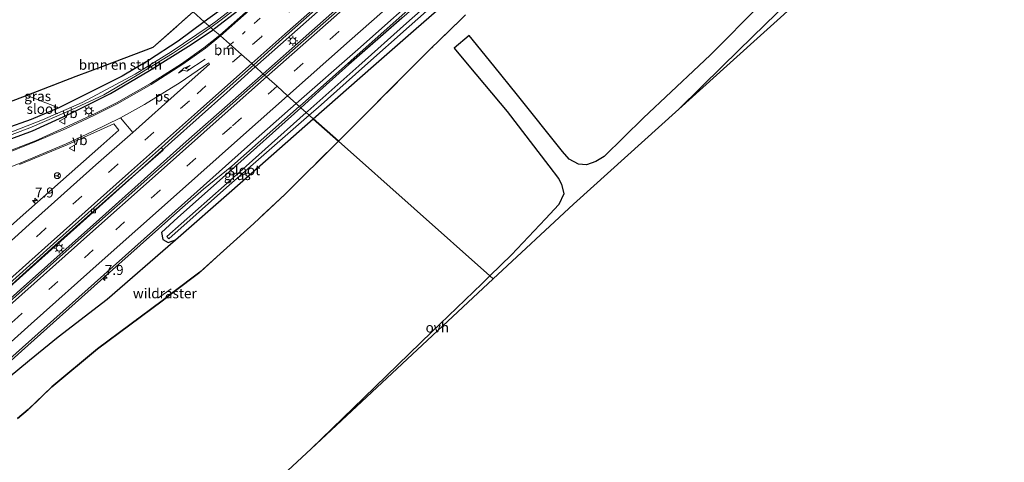
# Model space of a CAD drawing. Units: metres. Extents: x 111830 to 120008, y 399999 to 406251.
# Drawn here: x 117302 to 117550, y 401700 to 401812 of the extents above; entities that cross this region are included whole.
import ezdxf
from ezdxf.enums import TextEntityAlignment as Align

# ---------------------------------------------------------------- set-up
doc = ezdxf.new("R2010")
doc.units = ezdxf.units.M
for name, pattern in [('IE-TERREINAFSCHEIDING', [10, 8, -2]), ('VW-1-3_STREEP', [4, 1, -3]), ('VW-3-9_STREEP', [12, 3, -9])]:
    doc.linetypes.add(name, pattern=pattern)
doc.layers.get('0').update_dxf_attribs({"lineweight": 25})
for name, color, linetype, lineweight in [('B-ME-AM-KILOMETR-S-B1', 7, 'Continuous', 18), ('B-ME-BV-GELEIDECONSTRUCTIE-GELEIDERAIL-L-B1', 213, 'BV-GELEIDERAIL', 18), ('B-ME-GR-BOMENSTRUIKEN-GV-B6', 93, 'Continuous', 18), ('B-ME-IE-GRASLAND-GV-B6', 93, 'Continuous', 18), ('B-ME-IE-HULPGEOMETRIE-L-B1', 53, 'Continuous', 18), ('B-ME-IE-MEUBILAIR_WEGMEUBILAIR-LICHTMAST-S-B1', 8, 'Continuous', 18), ('B-ME-IE-TERREINAFSCHEIDING-RASTERHEKWERK-L-B1', 8, 'IE-TERREINAFSCHEIDING', 18), ('B-ME-OG-WATER-GV-B6', 153, 'Continuous', 18), ('B-ME-VH-VERH_SOORT-BETON-OVERIG-GV-B6', 8, 'IE-TERREINAFSCHEIDING-NATUURLIJK-HOUTWAL', 18), ('B-ME-VH-VERH_SOORT-BITUMEN-GV-B6', 8, 'IE-TERREINAFSCHEIDING-NATUURLIJK-HOUTWAL', 18), ('B-ME-VH-VERH_SOORT-ONVERHARD-GV-B6', 8, 'Continuous', 18), ('B-ME-VV-KOLK-S-B1', 8, 'Continuous', 18), ('B-ME-VW-MARKERING-13STREEP-045-L-B1', 255, 'VW-1-3_STREEP', 18), ('B-ME-VW-MARKERING-39STREEP-015-L-B1', 255, 'VW-3-9_STREEP', 18), ('B-ME-VW-MARKERING-PIJLRE750-S-B1', 7, 'Continuous', 18), ('B-ME-VW-MARKERING-STREEP-015-L-B1', 7, 'Continuous', 18), ('B-ME-VW-MARKERING-VLAKMARK-GV-B6', 7, 'Continuous', 18), ('B-ME-VW-MEUBILAIR_WEGMEUBILAIR-RONA-S-B1', 8, 'Continuous', 18), ('B-ME-VW-MEUBILAIR_WEGMEUBILAIR-VERKEERSBORD-S-B1', 8, 'Continuous', 18)]:
    doc.layers.add(name, color=color, linetype=linetype, lineweight=lineweight)
for name, color, linetype in [('B-ME-GR-BOS-GV-B6', 10, 'Continuous'), ('B-ME-GW-INSTEEKWATERGANG-L-B1', 10, 'Continuous'), ('B-ME-KG-KADASTRAAL-OPNAMEDTMGRENS-L-B1', 10, 'Continuous')]:
    doc.layers.add(name, color=color, linetype=linetype)
doc.styles.add('NLCS-ISO', font='NLCS-ISO.TTF')
doc.linetypes.add('BV-GELEIDERAIL', pattern='A,10,-3,[108,NLCS.SHX,S=1,R=0,X=0,Y=0],-3', length=16)
doc.linetypes.add('IE-TERREINAFSCHEIDING-NATUURLIJK-HOUTWAL', pattern='A,7,-1.5,[67,NLCS.SHX,S=0.75,R=45,X=0,Y=0],-1.5,7,-1.5,[70,NLCS.SHX,S=0.75,R=0,X=0,Y=0],-1.5', length=20)

# ---------------------------------------------------------------- blocks, each defined once
blk = doc.blocks.new('hecto')
for p, q in [((0, 0.625), (-0.625, 0)), ((0, -0.625), (0, 0.625)), ((-0.625, 0), (0.625, 0)), ((0.625, 0), (0, -0.625))]:
    blk.add_line(p, q)
blk = doc.blocks.new('pijlr')
for p, q in [((0, 0, 0.1), (5.45, 0, 0.1)), ((5.45, -0.75, 0.1), (4.7, 0, 0.1)), ((6.2, -0.75, 0.1), (5.45, 0, 0.1)), ((4, -0.75, 0.1), (5.45, -0.75, 0.1)), ((5.7, -1.05, 0.1), (4, -0.75, 0.1)), ((7.5, -0.75, 0.1), (5.7, -1.05, 0.1)), ((7.5, -0.75, 0.1), (6.2, -0.75, 0.1))]:
    blk.add_line(p, q)
blk = doc.blocks.new('lantaarnpaal')
for p, q in [((-0.75, 0), (-1.25, 0)), ((-0.88, 0.88), (-0.53, 0.53)), ((0, 0.75), (0, 1.25)), ((0.53, 0.53), (0.88, 0.88)), ((0.75, 0), (1.25, 0)), ((-0.53, -0.53), (-0.88, -0.88)), ((0, -0.75), (0, -1.25)), ((0.53, -0.53), (0.88, -0.88))]:
    blk.add_line(p, q)
blk.add_circle((0, 0), 0.75)
blk = doc.blocks.new('kolk')
blk.add_lwpolyline([(-0.5, -0.5), (0.5, -0.5), (0.5, 0.5), (-0.5, 0.5)], close=True)
blk = doc.blocks.new('verkeersbord')
for p, q in [((0, 0.75), (-0.75, -0.625)), ((0.75, -0.625), (0, 0.75)), ((-0.75, -0.625), (0.75, -0.625))]:
    blk.add_line(p, q)
blk = doc.blocks.new('wegwijzer')
for q in [(-0.53, -0.53), (0, 0.75), (0.53, -0.53)]:
    blk.add_line((0, 0), q)
blk.add_circle((0, 0), 0.75)

msp = doc.modelspace()

# ---------------------------------------------------------------- linework, layer by layer
at = {"layer": 'B-ME-BV-GELEIDECONSTRUCTIE-GELEIDERAIL-L-B1'}
msp.add_line((117355.156, 401774.728, 6.899), (117372.1689, 401789.7687, 6.899), dxfattribs=at)
for points in [[(117641.815, 402048.465, 7.589), (117625.223, 402033.743, 7.496), (117605.269, 402016.089, 7.451), (117585.341, 401998.395, 7.388), (117566.401, 401981.613, 7.346), (117546.398, 401963.913, 7.331), (117525.451, 401945.365, 7.307), (117503.53, 401925.983, 7.214), (117483.557, 401908.283, 7.181), (117462.618, 401889.665, 7.148), (117439.622, 401869.452, 7.115), (117413.679, 401846.465, 7.07), (117381.786, 401818.166, 7.013), (117363.796, 401802.194, 6.971), (117361.033, 401799.762, 6.971)], [(117363.038, 401798.002, 6.947), (117392.63, 401824.2, 6.932), (117411.594, 401841.026, 7.019), (117433.567, 401860.432, 7.04), (117454.5, 401879.05, 7.046), (117476.469, 401898.525, 7.028), (117499.464, 401918.855, 7.241), (117524.42, 401940.994, 7.241), (117550.364, 401964.002, 7.277), (117570.327, 401981.707, 7.319), (117595.22, 402003.81, 7.382), (117613.228, 402019.735, 7.406), (117631.189, 402035.658, 7.454), (117643.891, 402046.958, 7.496)], [(117372.1689, 401789.7687, 6.899), (117372.1748, 401789.774, 6.899), (117398.111, 401812.733, 6.901), (117436.984, 401847.203, 6.956), (117472.84, 401879.027, 7.01), (117495.27, 401898.842, 7.029)], [(117090.454, 401540.286, 7.778), (117102.21, 401552.824, 7.798), (117120.513, 401572.101, 7.438), (117138.038, 401590.388, 7.312), (117153.873, 401606.558, 7.258), (117167.036, 401619.779, 7.168), (117181.211, 401633.902, 7.093), (117195.01, 401647.373, 7.024), (117211.206, 401663.12, 6.973), (117227.631, 401678.715, 6.946), (117244.241, 401694.124, 6.898), (117258.865, 401707.728, 6.883), (117277.568, 401724.762, 6.859), (117294.315, 401739.953, 6.859), (117320.134, 401763.043, 6.916), (117339.945, 401780.828, 6.985), (117353.865, 401793.288, 7.018), (117361.0541, 401799.781, 6.971)], [(117363.038, 401798.002, 6.947), (117343.694, 401780.876, 6.931), (117321.804, 401761.328, 7.099), (117301.945, 401743.627, 7.042), (117268.301, 401713.267, 7.012), (117247.748, 401694.26, 6.988), (117225.291, 401673.2, 6.976), (117205.117, 401653.891, 7.174), (117180.473, 401629.551, 7.174), (117154.972, 401604.074, 7.243), (117133.544, 401582.065, 7.567), (117111.384, 401558.915, 7.696), (117092.673, 401538.911, 7.958)], [(117102.121, 401532.322, 7.652), (117111.299, 401542.051, 7.537), (117136.998, 401569.004, 7.165), (117158.402, 401591.007, 6.976), (117175.256, 401608.07, 6.904), (117190.412, 401623.228, 6.874), (117206.598, 401639.004, 6.835), (117220.963, 401653.004, 6.829), (117242.169, 401673.247, 6.787), (117260.698, 401690.417, 6.787), (117279.376, 401707.497, 6.727), (117302.155, 401728.078, 6.691), (117322.093, 401745.861, 6.655), (117342.078, 401763.646, 6.439), (117348.035, 401768.912, 6.331), (117355.156, 401774.728, 6.899)]]:
    msp.add_polyline3d(points, dxfattribs=at)
at = {"layer": 'B-ME-GR-BOMENSTRUIKEN-GV-B6'}
for points in [[(117514.202, 401956.99, 6.235), (117488.348, 401933.836, 6.165), (117442.973, 401893.075, 5.941), (117417.048, 401870.532, 5.854), (117398.915, 401854.61, 5.815), (117377.099, 401834.9, 5.839), (117370.14, 401828.763, 5.851), (117363.017, 401822.727, 5.845), (117358.355, 401818.885, 5.887), (117353.897, 401815.244, 5.845), (117348.206, 401811.085, 5.887), (117345.412, 401813.581, 6.108), (117355.469, 401822.494, 6.015), (117374.551, 401840.07, 6.186), (117388.082, 401852.508, 6.138), (117401.757, 401865.02, 6.043), (117415.322, 401877.365, 6.079), (117431.882, 401892.662, 5.976), (117448.712, 401907.998, 6.092), (117464.946, 401922.685, 5.956), (117471.238, 401928.403, 5.966), (117484.258, 401940.232, 5.987), (117500.742, 401955.06, 5.986), (117514.142, 401967.283, 6.13)], [(117311.602, 401789.414, 5.893), (117303.537, 401792.544, 6.136), (117315.896, 401797.267, 6.21), (117323.121, 401800, 6.207), (117335.277, 401804.598, 6.202), (117345.412, 401813.581, 6.108), (117348.206, 401811.085, 5.887), (117341.62, 401806.201, 5.863), (117334.186, 401801.308, 5.842), (117327.573, 401797.385, 5.95), (117311.602, 401789.414, 5.893)]]:
    msp.add_polyline3d(points, dxfattribs=at)
at = {"layer": 'B-ME-GR-BOS-GV-B6'}
for points in [[(117545.995, 401859.704, 6.096), (117479.866, 401800, 6.433), (117467.776, 401789.085, 6.495), (117478.894, 401800, 6.732), (117486.337, 401807.307, 6.89), (117501.553, 401822.174, 6.617), (117519.087, 401838.974, 6.324), (117526.351, 401846.086, 6.064), (117538.383, 401858.204, 6.125), (117542.95, 401862.763, 5.998), (117543.784, 401862.672, 6.035), (117545.995, 401859.704, 6.096)], [(117412.962, 401811.778, 6.117), (117405.083, 401804.097, 5.929), (117399.779, 401798.78, 5.982), (117383.943, 401782.904, 5.8), (117382.027, 401780.996, 5.79), (117375.687, 401786.638, 6.047), (117390.873, 401800, 6.138), (117400.906, 401808.828, 6.198), (117411.236, 401817.93, 6.198)], [(117345.412, 401813.581, 6.108), (117335.277, 401804.598, 6.202), (117323.121, 401800, 6.207), (117315.896, 401797.267, 6.21), (117303.537, 401792.544, 6.136), (117283.883, 401785.033, 6.019)], [(117488.435, 401815.509, 6.935), (117475.8, 401802.773, 6.715), (117472.851, 401800, 6.627), (117458.898, 401786.881, 6.21), (117448.993, 401777.155, 5.982), (117446.906, 401775.844, 5.97), (117444.538, 401775.049, 6.011), (117442.482, 401775.171, 5.954), (117440.184, 401776.424, 5.856), (117438.454, 401778.364, 5.905), (117427.167, 401792.627, 6.112), (117421.188, 401800, 6.154), (117414.97, 401807.668, 6.198), (117411.175, 401804.443, 6.19), (117414.894, 401800, 6.164), (117424.545, 401788.471, 6.096), (117435.013, 401774.787, 6.076), (117437.445, 401771.607, 6.137), (117438.208, 401770.159, 6.059), (117438.819, 401767.706, 6.088), (117437.535, 401764.989, 6.108), (117434.2, 401761.401, 6.007), (117425.658, 401752.367, 6.023), (117420.172, 401747.049, 6.049), (117382.027, 401780.996, 5.79), (117383.943, 401782.904, 5.8), (117399.779, 401798.78, 5.982), (117405.083, 401804.097, 5.929), (117412.962, 401811.778, 6.117)], [(117291.375, 401715.25, 5.982), (117304.205, 401725.816, 6.096), (117311.413, 401731.681, 6.047), (117323.72, 401741.195, 5.856), (117340.929, 401756.141, 5.856), (117355.16, 401768.575, 5.925), (117375.687, 401786.638, 6.047), (117382.027, 401780.996, 5.79)], [(117382.027, 401780.996, 5.79), (117368.6, 401767.624, 5.72), (117360.681, 401760.225, 5.732), (117347.124, 401747.941, 5.606), (117340.265, 401742.818, 5.605), (117337.592, 401740.758, 5.608), (117321.28, 401728.645, 5.688), (117309.849, 401719.077, 5.754), (117303.875, 401713.313, 5.786), (117301.154, 401711.107, 5.807)], [(117301.154, 401711.107, 5.807), (117303.875, 401713.313, 5.786), (117309.849, 401719.077, 5.754), (117321.28, 401728.645, 5.688), (117337.592, 401740.758, 5.608), (117340.265, 401742.818, 5.605), (117347.124, 401747.941, 5.606), (117360.681, 401760.225, 5.732), (117368.6, 401767.624, 5.72), (117382.027, 401780.996, 5.79), (117420.172, 401747.049, 6.049)], [(117420.172, 401747.049, 6.049), (117418.117, 401745.058, 6.059), (117405.519, 401732.879, 6.088), (117388.396, 401716.286, 5.876), (117375.129, 401703.449, 5.88), (117359.965, 401689.301, 5.986), (117246.127, 401582.687, 5.668)]]:
    msp.add_polyline3d(points, dxfattribs=at)
at = {"layer": 'B-ME-GW-INSTEEKWATERGANG-L-B1'}
for points in [[(117350.432, 401809.113, 6.005), (117350.793, 401809.366, 6.007), (117356.931, 401814.125, 6.039), (117365.404, 401821.429, 6.092), (117378.53, 401833.098, 5.982), (117397.342, 401849.419, 5.951), (117424.062, 401873.043, 5.957), (117446.787, 401893.351, 6.05), (117470.265, 401913.914, 6.02), (117491.655, 401932.637, 6.198), (117510.193, 401949.311, 6.026), (117520.655, 401958.514, 6.203)], [(117514.202, 401956.99, 6.235), (117488.348, 401933.836, 6.165), (117442.973, 401893.075, 5.941), (117417.048, 401870.532, 5.854), (117398.915, 401854.61, 5.815), (117377.099, 401834.9, 5.839), (117370.14, 401828.763, 5.851), (117363.017, 401822.727, 5.845), (117358.355, 401818.885, 5.887), (117353.897, 401815.244, 5.845), (117348.206, 401811.085, 5.887)], [(117375.687, 401786.638, 6.047), (117390.873, 401800, 6.138), (117400.906, 401808.828, 6.198), (117411.236, 401817.93, 6.198)], [(117348.206, 401811.085, 5.887), (117341.62, 401806.201, 5.863), (117334.186, 401801.308, 5.842), (117327.573, 401797.385, 5.95), (117311.602, 401789.414, 5.893), (117304.619, 401786.472, 5.827), (117291.234, 401781.723, 5.761)], [(117397.978, 401811.987, 6.095), (117384.608, 401800.345, 6.095), (117378.071, 401794.435, 6.095), (117372.547, 401789.442, 6.007)], [(117297.473, 401780.862, 5.71), (117304.952, 401783.621, 5.653), (117314.7, 401788.055, 5.62), (117324.632, 401793.026, 5.572), (117334.425, 401798.814, 5.539), (117344.218, 401804.981, 5.503), (117350.432, 401809.113, 6.005)], [(117372.547, 401789.442, 6.007), (117354.342, 401773.057, 5.97), (117341.591, 401761.744, 5.937), (117337.421, 401757.948, 5.941), (117337.772, 401756.189, 5.884), (117339.141, 401755.436, 5.831), (117340.929, 401756.141, 5.856), (117355.16, 401768.575, 5.925), (117375.687, 401786.638, 6.047)]]:
    msp.add_polyline3d(points, dxfattribs=at)
at = {"layer": 'B-ME-IE-GRASLAND-GV-B6'}
for points in [[(117360.637, 401800.157, 6.236), (117368.855, 401807.623, 6.233), (117384.911, 401821.891, 6.251), (117402.363, 401837.307, 6.26), (117421.169, 401853.964, 6.308), (117438.936, 401869.711, 6.341), (117456.724, 401885.386, 6.374), (117474.834, 401901.531, 6.41), (117492.983, 401917.45, 6.395), (117511.321, 401933.772, 6.437), (117529.316, 401949.742, 6.443), (117548.496, 401966.77, 6.551), (117565.888, 401982.155, 6.602)], [(117560.622, 401972.276, 6.548), (117542.005, 401955.69, 6.482), (117523.764, 401939.629, 6.38), (117507.218, 401924.975, 6.467), (117489.544, 401909.323, 6.377), (117469.664, 401891.707, 6.356), (117452.548, 401876.544, 6.368), (117434.866, 401860.916, 6.323), (117417.105, 401845.179, 6.248), (117398.712, 401828.916, 6.257), (117380.251, 401812.522, 6.242), (117363.429, 401797.64, 6.266), (117360.637, 401800.157, 6.236)], [(117518.963, 401959.199, 5.482), (117511.526, 401952.592, 5.432), (117487.453, 401931.285, 5.436), (117459.625, 401906.607, 5.31), (117434.19, 401883.884, 5.216), (117418.316, 401869.747, 5.155), (117400.649, 401854.124, 5.106), (117377.654, 401834.048, 5.106), (117372.439, 401829.331, 5.29), (117363.453, 401820.981, 5.282), (117357.109, 401815.812, 5.388), (117351.164, 401811.137, 5.343), (117349.454, 401809.983, 5.314), (117348.206, 401811.085, 5.887), (117353.897, 401815.244, 5.845), (117358.355, 401818.885, 5.887), (117363.017, 401822.727, 5.845), (117370.14, 401828.763, 5.851), (117377.099, 401834.9, 5.839), (117398.915, 401854.61, 5.815), (117417.048, 401870.532, 5.854), (117442.973, 401893.075, 5.941), (117488.348, 401933.836, 6.165), (117514.202, 401956.99, 6.235)], [(117523.891, 401958.778, 6.233), (117504.521, 401941.569, 6.209), (117486.359, 401925.654, 6.179), (117468.283, 401910.131, 6.116), (117449.63, 401894.122, 6.086), (117430.868, 401877.592, 6.059), (117412.98, 401861.703, 6.041), (117395.077, 401845.834, 6.023), (117378.08, 401830.774, 5.981), (117360.02, 401814.714, 5.954), (117352.1, 401807.729, 5.951), (117350.432, 401809.113, 6.005), (117350.793, 401809.366, 6.007), (117356.931, 401814.125, 6.039), (117365.404, 401821.429, 6.092), (117378.53, 401833.098, 5.982), (117397.342, 401849.419, 5.951), (117424.062, 401873.043, 5.957), (117446.787, 401893.351, 6.05), (117470.265, 401913.914, 6.02), (117491.655, 401932.637, 6.198), (117510.193, 401949.311, 6.026), (117520.655, 401958.514, 6.203)], [(117371.407, 401790.459, 5.975), (117386.879, 401804.091, 5.984), (117405.676, 401820.835, 6.005), (117423.92, 401836.886, 6.008), (117441.119, 401852.065, 6.071), (117458.478, 401867.387, 6.044), (117477.752, 401884.476, 6.089), (117497.049, 401901.601, 6.14), (117514.555, 401917.115, 6.149), (117532.209, 401932.665, 6.176), (117549.859, 401948.449, 6.224)], [(117556.548, 401946.951, 6.372), (117541.19, 401933.445, 6.347), (117542.474, 401935.48, 6.347), (117542.226, 401936.751, 6.395), (117541.409, 401937.28, 6.065), (117539.924, 401936.89, 6.083), (117538.562, 401935.878, 6.219), (117536.012, 401933.66, 6.218), (117510.501, 401910.942, 5.945), (117481.06, 401885.302, 5.951), (117453.929, 401861.316, 6.257), (117430.131, 401840.511, 6.125), (117410.626, 401823.059, 6.098), (117397.978, 401811.987, 6.095), (117384.608, 401800.345, 6.095), (117378.071, 401794.435, 6.095), (117372.547, 401789.442, 6.007), (117371.407, 401790.459, 5.975)], [(117432.23, 401840.004, 5.049), (117399.168, 401810.713, 5.147), (117387.142, 401800, 5.09), (117374.276, 401788.538, 5.029), (117373.914, 401788.215, 5.029), (117372.547, 401789.442, 6.007), (117378.071, 401794.435, 6.095), (117384.608, 401800.345, 6.095), (117397.978, 401811.987, 6.095)], [(117411.236, 401817.93, 6.198), (117400.906, 401808.828, 6.198), (117390.873, 401800, 6.138), (117375.687, 401786.638, 6.047), (117374.652, 401787.559, 5.06), (117376.876, 401789.509, 5.062), (117388.685, 401800, 5.106), (117399.878, 401809.943, 5.147), (117420.156, 401827.975, 5.147)], [(117356.931, 401814.125, 6.039), (117350.793, 401809.366, 6.007), (117350.432, 401809.113, 6.005), (117349.86, 401809.622, 5.192), (117352.476, 401811.578, 5.184), (117356.496, 401814.68, 5.184)], [(117291.234, 401781.723, 5.761), (117304.619, 401786.472, 5.827), (117311.602, 401789.414, 5.893), (117327.573, 401797.385, 5.95), (117334.186, 401801.308, 5.842), (117341.62, 401806.201, 5.863), (117348.206, 401811.085, 5.887)], [(117348.206, 401811.085, 5.887), (117349.454, 401809.983, 5.314), (117339.842, 401803.526, 5.197), (117330.774, 401797.915, 5.155), (117317.433, 401790.735, 5.095), (117307.436, 401786.41, 5.071), (117298.197, 401782.749, 5.191)], [(117297.401, 401781.732, 5.035), (117304.299, 401784.355, 5.029), (117314.753, 401788.862, 5.029), (117322.913, 401792.699, 5.026), (117331.289, 401797.647, 5.026), (117340.176, 401803.067, 5.026), (117345.762, 401806.77, 5.026), (117349.86, 401809.622, 5.192), (117350.432, 401809.113, 6.005), (117344.218, 401804.981, 5.503), (117334.425, 401798.814, 5.539), (117324.632, 401793.026, 5.572), (117314.7, 401788.055, 5.62), (117304.952, 401783.621, 5.653), (117297.473, 401780.862, 5.71)], [(117297.473, 401780.862, 5.71), (117304.952, 401783.621, 5.653), (117314.7, 401788.055, 5.62), (117324.632, 401793.026, 5.572), (117334.425, 401798.814, 5.539), (117344.218, 401804.981, 5.503), (117350.432, 401809.113, 6.005), (117352.1, 401807.729, 5.951)], [(117352.1, 401807.729, 5.951), (117348.1, 401804.516, 5.941), (117342.522, 401800.511, 5.911), (117334.694, 401795.563, 5.896), (117326.1, 401790.681, 5.869), (117320.583, 401787.865, 5.836), (117313.098, 401784.416, 5.842), (117305.718, 401781.116, 5.842), (117296.757, 401777.608, 5.83)], [(117293.23, 401739.081, 6.16), (117310.647, 401754.759, 6.169), (117329.026, 401771.076, 6.202), (117337.843, 401778.75, 6.202), (117337.402, 401779.401, 6.106), (117346.613, 401787.689, 6.235), (117360.637, 401800.157, 6.236)], [(117360.637, 401800.157, 6.236), (117363.429, 401797.64, 6.266), (117351.838, 401787.405, 6.187), (117334.543, 401772.038, 6.184), (117317.315, 401756.748, 6.274), (117299.172, 401740.509, 6.235)], [(117283.883, 401785.033, 6.019), (117303.537, 401792.544, 6.136), (117311.602, 401789.414, 5.893), (117304.619, 401786.472, 5.827), (117291.234, 401781.723, 5.761)], [(117288.051, 401716.183, 5.986), (117306.331, 401732.525, 5.98), (117322.892, 401747.294, 5.977), (117340.846, 401763.357, 5.908), (117359.091, 401779.685, 5.974), (117371.407, 401790.459, 5.975), (117372.547, 401789.442, 6.007), (117354.342, 401773.057, 5.97), (117341.591, 401761.744, 5.937), (117337.421, 401757.948, 5.941), (117337.772, 401756.189, 5.884), (117339.141, 401755.436, 5.831), (117340.929, 401756.141, 5.856), (117323.72, 401741.195, 5.856), (117311.413, 401731.681, 6.047), (117304.205, 401725.816, 6.096), (117291.375, 401715.25, 5.982)], [(117372.547, 401789.442, 6.007), (117373.914, 401788.215, 5.029), (117353.194, 401769.744, 5.037), (117338.811, 401756.954, 5.155), (117339.25, 401756.405, 5.155), (117353.847, 401769.319, 5.037), (117374.652, 401787.559, 5.06), (117375.687, 401786.638, 6.047), (117355.16, 401768.575, 5.925), (117340.929, 401756.141, 5.856), (117339.141, 401755.436, 5.831), (117337.772, 401756.189, 5.884), (117337.421, 401757.948, 5.941), (117341.591, 401761.744, 5.937), (117354.342, 401773.057, 5.97), (117372.547, 401789.442, 6.007)], [(117301.677, 401775.122, 5.932), (117313.68, 401780.078, 5.956), (117325.434, 401785.342, 6.064), (117326.683, 401783.784, 6.145), (117322.133, 401779.779, 6.181), (117301.837, 401761.733, 6.265), (117286.285, 401747.841, 6.304)]]:
    msp.add_polyline3d(points, dxfattribs=at)
at = {"layer": 'B-ME-IE-HULPGEOMETRIE-L-B1'}
msp.add_polyline3d([(117304.671, 401849.837, 6.112), (117345.412, 401813.581, 6.108), (117348.206, 401811.085, 5.887), (117349.454, 401809.983, 5.314), (117349.86, 401809.622, 5.192), (117350.432, 401809.113, 6.005), (117352.1, 401807.729, 5.951), (117352.273, 401807.589, 5.963), (117357.604, 401802.89, 6.143), (117360.212, 401800.54, 6.224), (117360.637, 401800.157, 6.236), (117363.429, 401797.64, 6.266), (117363.9, 401797.223, 6.254), (117366.554, 401794.831, 6.164), (117369.164, 401792.452, 6.092), (117371.407, 401790.459, 5.975), (117372.547, 401789.442, 6.007), (117373.914, 401788.215, 5.029), (117374.652, 401787.559, 5.06), (117375.687, 401786.638, 6.047), (117382.027, 401780.996, 5.79), (117420.172, 401747.049, 6.049), (117421.037, 401746.279, 6.008)], dxfattribs=at)
at = {"layer": 'B-ME-IE-TERREINAFSCHEIDING-RASTERHEKWERK-L-B1'}
msp.add_line((117336.664, 401741.486, 5.852), (117339.874, 401743.758, 5.887), dxfattribs=at)
for points in [[(117554.781, 401939.595, 5.911), (117546.589, 401931.682, 5.964), (117538.451, 401923.908, 5.948), (117533.297, 401919.092, 5.931), (117522.918, 401909.17, 6.066), (117508.72, 401896.348, 6.088), (117494.833, 401883.481, 6.137), (117483.992, 401873.354, 6.05), (117473.418, 401863.414, 6.022), (117470.515, 401860.658, 6.042), (117462.224, 401853.036, 6.087), (117453.907, 401845.247, 5.959), (117448.269, 401840.195, 6.002), (117445.489, 401837.739, 5.99), (117430.416, 401826.887, 6.05), (117421.298, 401819.717, 6.088), (117412.962, 401811.778, 6.117), (117405.083, 401804.097, 5.929), (117399.779, 401798.78, 5.982), (117383.943, 401782.904, 5.8), (117382.027, 401780.996, 5.79)], [(117201.662, 401754.038, 5.859), (117213.343, 401758.461, 5.839), (117239.342, 401768.291, 5.86), (117254.021, 401773.835, 6.133), (117283.883, 401785.033, 6.019), (117303.537, 401792.544, 6.136), (117315.896, 401797.267, 6.21), (117323.121, 401800, 6.207), (117335.277, 401804.598, 6.202), (117345.412, 401813.581, 6.108)], [(117382.027, 401780.996, 5.79), (117368.6, 401767.624, 5.72), (117360.681, 401760.225, 5.732), (117347.124, 401747.941, 5.606), (117340.265, 401742.818, 5.605), (117337.592, 401740.758, 5.608), (117321.28, 401728.645, 5.688), (117309.849, 401719.077, 5.754), (117303.875, 401713.313, 5.786), (117301.154, 401711.107, 5.807)]]:
    msp.add_polyline3d(points, dxfattribs=at)
at = {"layer": 'B-ME-KG-KADASTRAAL-OPNAMEDTMGRENS-L-B1'}
for points in [[(117705.912, 402001.489, 6.077), (117642.275, 401945.905, 5.708), (117638.938, 401943.012, 5.733), (117617.64, 401924.387, 5.994), (117550.212, 401863.511, 6.031), (117545.995, 401859.704, 6.096), (117479.866, 401800, 6.433), (117467.776, 401789.085, 6.495), (117441.216, 401765.106, 6.064), (117421.037, 401746.279, 6.008)], [(117421.037, 401746.279, 6.008), (117375.129, 401703.449, 5.88), (117359.965, 401689.301, 5.986), (117246.127, 401582.687, 5.668), (117240.635, 401577.495, 5.79), (117153.917, 401493.786, 5.731)]]:
    msp.add_polyline3d(points, dxfattribs=at)
at = {"layer": 'B-ME-OG-WATER-GV-B6'}
for points in [[(117349.454, 401809.983, 5.314), (117351.164, 401811.137, 5.343), (117357.109, 401815.812, 5.388), (117363.453, 401820.981, 5.282), (117372.439, 401829.331, 5.29), (117377.654, 401834.048, 5.106), (117400.649, 401854.124, 5.106), (117418.316, 401869.747, 5.155), (117434.19, 401883.884, 5.216), (117459.625, 401906.607, 5.31), (117487.453, 401931.285, 5.436), (117511.526, 401952.592, 5.432), (117518.963, 401959.199, 5.482)], [(117518.288, 401957.483, 5.518), (117499.585, 401941.121, 5.432), (117480.791, 401924.393, 5.375), (117460.053, 401906.15, 5.322), (117443.209, 401891.256, 5.31), (117425.956, 401875.662, 5.208), (117412.088, 401863.701, 5.159), (117396.266, 401849.679, 5.155), (117378.031, 401833.64, 5.106), (117368.313, 401824.863, 5.192), (117361.318, 401818.567, 5.176), (117356.496, 401814.68, 5.184), (117352.476, 401811.578, 5.184), (117349.86, 401809.622, 5.192), (117349.454, 401809.983, 5.314)], [(117373.914, 401788.215, 5.029), (117374.276, 401788.538, 5.029), (117387.142, 401800, 5.09), (117399.168, 401810.713, 5.147), (117432.23, 401840.004, 5.049), (117460.073, 401864.616, 5.225), (117486.95, 401888.298, 5.233), (117518.24, 401916.103, 5.221), (117539.538, 401934.84, 5.221), (117541.004, 401936.11, 5.219), (117541.695, 401935.255, 5.219), (117540.393, 401933.851, 5.225), (117536.897, 401930.715, 5.225), (117509.328, 401906.767, 5.192), (117485.019, 401885.279, 5.188), (117464.338, 401866.99, 5.249), (117438.812, 401844.293, 5.139), (117420.156, 401827.975, 5.147), (117399.878, 401809.943, 5.147), (117388.685, 401800, 5.106), (117376.876, 401789.509, 5.062), (117374.652, 401787.559, 5.06), (117373.914, 401788.215, 5.029)], [(117349.454, 401809.983, 5.314), (117349.86, 401809.622, 5.192), (117345.762, 401806.77, 5.026), (117340.176, 401803.067, 5.026), (117331.289, 401797.647, 5.026), (117322.913, 401792.699, 5.026), (117314.753, 401788.862, 5.029), (117304.299, 401784.355, 5.029), (117297.401, 401781.732, 5.035), (117291.334, 401779.536, 5.035), (117286.008, 401778.443, 5.032), (117277.474, 401776.9, 5.032), (117266.787, 401775.387, 5.035), (117263.633, 401774.917, 5.035), (117263.747, 401775.371, 5.035), (117265.311, 401775.776, 5.035), (117278.16, 401777.543, 5.059), (117287.12, 401779.219, 5.074), (117298.197, 401782.749, 5.191), (117307.436, 401786.41, 5.071), (117317.433, 401790.735, 5.095), (117330.774, 401797.915, 5.155), (117339.842, 401803.526, 5.197), (117349.454, 401809.983, 5.314)], [(117374.652, 401787.559, 5.06), (117353.847, 401769.319, 5.037), (117339.25, 401756.405, 5.155), (117338.811, 401756.954, 5.155), (117353.194, 401769.744, 5.037), (117373.914, 401788.215, 5.029), (117374.652, 401787.559, 5.06)]]:
    msp.add_polyline3d(points, dxfattribs=at)
at = {"layer": 'B-ME-VH-VERH_SOORT-BETON-OVERIG-GV-B6'}
msp.add_polyline3d([(117293.011, 401739.68, 6.112), (117310.263, 401755.132, 6.118), (117329.098, 401772.008, 6.109), (117337.402, 401779.401, 6.106), (117337.843, 401778.75, 6.202), (117329.026, 401771.076, 6.202), (117310.647, 401754.759, 6.169), (117293.23, 401739.081, 6.16)], dxfattribs=at)
at = {"layer": 'B-ME-VH-VERH_SOORT-BITUMEN-GV-B6'}
for points in [[(117363.429, 401797.64, 6.266), (117380.251, 401812.522, 6.242), (117398.712, 401828.916, 6.257), (117417.105, 401845.179, 6.248), (117434.866, 401860.916, 6.323), (117452.548, 401876.544, 6.368), (117469.664, 401891.707, 6.356), (117489.544, 401909.323, 6.377), (117507.218, 401924.975, 6.467), (117523.764, 401939.629, 6.38), (117542.005, 401955.69, 6.482), (117560.622, 401972.276, 6.548)], [(117549.859, 401948.449, 6.224), (117532.209, 401932.665, 6.176), (117514.555, 401917.115, 6.149), (117497.049, 401901.601, 6.14), (117477.752, 401884.476, 6.089), (117458.478, 401867.387, 6.044), (117441.119, 401852.065, 6.071), (117423.92, 401836.886, 6.008), (117405.676, 401820.835, 6.005), (117386.879, 401804.091, 5.984), (117371.407, 401790.459, 5.975), (117369.164, 401792.452, 6.092), (117366.554, 401794.831, 6.164), (117363.9, 401797.223, 6.254), (117363.429, 401797.64, 6.266)], [(117384.911, 401821.891, 6.251), (117368.855, 401807.623, 6.233), (117360.637, 401800.157, 6.236), (117360.212, 401800.54, 6.224), (117357.604, 401802.89, 6.143), (117352.273, 401807.589, 5.963), (117352.1, 401807.729, 5.951), (117360.02, 401814.714, 5.954)], [(117296.757, 401777.608, 5.83), (117305.718, 401781.116, 5.842), (117313.098, 401784.416, 5.842), (117320.583, 401787.865, 5.836), (117326.1, 401790.681, 5.869), (117334.694, 401795.563, 5.896), (117342.522, 401800.511, 5.911), (117348.1, 401804.516, 5.941), (117352.1, 401807.729, 5.951), (117352.273, 401807.589, 5.963), (117357.604, 401802.89, 6.143), (117360.212, 401800.54, 6.224), (117360.637, 401800.157, 6.236), (117346.613, 401787.689, 6.235), (117337.402, 401779.401, 6.106), (117329.098, 401772.008, 6.109), (117310.263, 401755.132, 6.118), (117293.011, 401739.68, 6.112)], [(117363.429, 401797.64, 6.266), (117363.9, 401797.223, 6.254), (117366.554, 401794.831, 6.164), (117369.164, 401792.452, 6.092), (117371.407, 401790.459, 5.975), (117359.091, 401779.685, 5.974), (117340.846, 401763.357, 5.908), (117322.892, 401747.294, 5.977), (117306.331, 401732.525, 5.98), (117288.051, 401716.183, 5.986)], [(117299.172, 401740.509, 6.235), (117317.315, 401756.748, 6.274), (117334.543, 401772.038, 6.184), (117351.838, 401787.405, 6.187), (117363.429, 401797.64, 6.266)], [(117286.285, 401747.841, 6.304), (117301.837, 401761.733, 6.265), (117322.133, 401779.779, 6.181), (117326.683, 401783.784, 6.145), (117325.434, 401785.342, 6.064), (117313.68, 401780.078, 5.956), (117301.677, 401775.122, 5.932)]]:
    msp.add_polyline3d(points, dxfattribs=at)
at = {"layer": 'B-ME-VH-VERH_SOORT-ONVERHARD-GV-B6'}
for points in [[(117555.127, 401874.508, 5.864), (117548.307, 401868.125, 5.913), (117547.983, 401866.535, 5.941), (117550.212, 401863.511, 6.031), (117545.995, 401859.704, 6.096), (117543.784, 401862.672, 6.035), (117542.95, 401862.763, 5.998), (117538.383, 401858.204, 6.125), (117526.351, 401846.086, 6.064), (117519.087, 401838.974, 6.324), (117501.553, 401822.174, 6.617), (117486.337, 401807.307, 6.89), (117478.894, 401800, 6.732), (117467.776, 401789.085, 6.495), (117441.216, 401765.106, 6.064), (117421.037, 401746.279, 6.008), (117420.172, 401747.049, 6.049)], [(117420.172, 401747.049, 6.049), (117425.658, 401752.367, 6.023), (117434.2, 401761.401, 6.007), (117437.535, 401764.989, 6.108), (117438.819, 401767.706, 6.088), (117438.208, 401770.159, 6.059), (117437.445, 401771.607, 6.137), (117435.013, 401774.787, 6.076), (117424.545, 401788.471, 6.096), (117414.894, 401800, 6.164), (117411.175, 401804.443, 6.19), (117414.97, 401807.668, 6.198), (117421.188, 401800, 6.154), (117427.167, 401792.627, 6.112), (117438.454, 401778.364, 5.905), (117440.184, 401776.424, 5.856), (117442.482, 401775.171, 5.954), (117444.538, 401775.049, 6.011), (117446.906, 401775.844, 5.97), (117448.993, 401777.155, 5.982), (117458.898, 401786.881, 6.21), (117472.851, 401800, 6.627), (117475.8, 401802.773, 6.715), (117488.435, 401815.509, 6.935)], [(117420.172, 401747.049, 6.049), (117421.037, 401746.279, 6.008), (117375.129, 401703.449, 5.88), (117388.396, 401716.286, 5.876), (117405.519, 401732.879, 6.088), (117418.117, 401745.058, 6.059), (117420.172, 401747.049, 6.049)]]:
    msp.add_polyline3d(points, dxfattribs=at)
at = {"layer": 'B-ME-VW-MARKERING-13STREEP-045-L-B1'}
msp.add_line((117354.821, 401805.347, 6.053), (117351.747, 401802.637, 6.052), dxfattribs=at)
msp.add_polyline3d([(117354.821, 401805.347, 6.053), (117361.572, 401811.341, 6.053), (117379.087, 401826.894, 6.08), (117397.342, 401843.115, 6.08), (117415.649, 401859.318, 6.122), (117433.983, 401875.542, 6.128), (117452.309, 401891.729, 6.188), (117470.625, 401907.945, 6.224), (117488.975, 401924.185, 6.248), (117507.252, 401940.355, 6.266), (117517.204, 401949.153, 6.305)], dxfattribs=at)
at = {"layer": 'B-ME-VW-MARKERING-39STREEP-015-L-B1'}
for points in [[(117637.977, 402051.241, 6.665), (117617.435, 402033.04, 6.602), (117599.262, 402016.916, 6.506), (117581.104, 402000.784, 6.437), (117562.853, 401984.681, 6.494), (117544.647, 401968.57, 6.497), (117526.457, 401952.485, 6.335), (117508.296, 401936.336, 6.323), (117490.008, 401920.199, 6.314), (117471.873, 401904.068, 6.338), (117453.643, 401887.929, 6.287), (117435.387, 401871.83, 6.212), (117417.213, 401855.755, 6.239), (117399, 401839.604, 6.176), (117380.762, 401823.496, 6.17), (117362.614, 401807.347, 6.146), (117357.604, 401802.89, 6.143)], [(117647.791, 402044.005, 6.752), (117634.994, 402032.638, 6.611), (117616.79, 402016.554, 6.551), (117598.871, 402000.57, 6.509), (117580.889, 401984.699, 6.449), (117562.837, 401968.716, 6.431), (117544.762, 401952.658, 6.362), (117526.689, 401936.641, 6.275), (117508.687, 401920.644, 6.326), (117490.616, 401904.763, 6.314), (117472.469, 401888.697, 6.254), (117454.429, 401872.631, 6.236), (117436.265, 401856.571, 6.215), (117418.268, 401840.629, 6.176), (117400.142, 401824.587, 6.164), (117382.113, 401808.623, 6.164), (117366.554, 401794.831, 6.164)], [(117357.604, 401802.89, 6.143), (117344.46, 401791.197, 6.136), (117326.324, 401775.08, 6.136), (117308.154, 401758.891, 6.166), (117290.084, 401742.648, 6.169), (117272.102, 401726.367, 6.169), (117254.19, 401709.964, 6.16), (117237.086, 401694.104, 6.187), (117220.996, 401679.002, 6.214), (117204.197, 401662.785, 6.226), (117188.691, 401647.721, 6.397), (117169.775, 401629.106, 6.397), (117152.745, 401611.97, 6.436), (117135.952, 401594.849, 6.571), (117119.223, 401577.496, 6.586), (117102.606, 401560.024, 6.895), (117088.1, 401544.546, 6.973), (117086.685, 401543.075, 7.063)], [(117366.554, 401794.831, 6.164), (117355.071, 401784.652, 6.085), (117337.076, 401768.637, 6.082), (117320.244, 401753.573, 6.163), (117301.219, 401736.628, 6.103), (117283.297, 401720.577, 6.121), (117265.538, 401704.388, 6.121), (117247.918, 401688.026, 6.163), (117230.239, 401671.467, 6.253), (117213.752, 401655.707, 6.241), (117196.935, 401639.253, 6.268), (117178.575, 401621.005, 6.259), (117161.596, 401604.041, 6.346), (117144.703, 401586.776, 6.385), (117127.898, 401569.375, 6.541), (117111.786, 401552.443, 6.793), (117096.537, 401536.171, 6.988)]]:
    msp.add_polyline3d(points, dxfattribs=at)
at = {"layer": 'B-ME-VW-MARKERING-STREEP-015-L-B1'}
for points in [[(117640.859, 402049.137, 6.797), (117619.828, 402030.477, 6.713), (117601.48, 402014.206, 6.596), (117583.463, 401998.205, 6.536), (117565.787, 401982.653, 6.596), (117549.135, 401967.831, 6.563), (117531.167, 401951.977, 6.443), (117511.467, 401934.545, 6.434), (117493.323, 401918.424, 6.395), (117475.263, 401902.536, 6.413), (117457.329, 401886.616, 6.362), (117438.763, 401870.193, 6.314), (117420.743, 401854.259, 6.305), (117402.392, 401837.953, 6.263), (117384.388, 401822.055, 6.245), (117368.557, 401807.975, 6.221), (117360.212, 401800.54, 6.224)], [(117644.933, 402046.16, 6.698), (117632.897, 402035.48, 6.665), (117616.749, 402021.128, 6.665), (117597.838, 402004.439, 6.602), (117579.966, 401988.577, 6.539), (117562.033, 401972.695, 6.545), (117542.261, 401955.209, 6.473), (117524.167, 401939.073, 6.353), (117507.67, 401924.567, 6.452), (117488.703, 401907.763, 6.374), (117471.332, 401892.31, 6.353), (117452.936, 401876.097, 6.359), (117435.255, 401860.368, 6.308), (117416.736, 401843.953, 6.242), (117399.265, 401828.499, 6.248), (117380.842, 401812.193, 6.224), (117363.9, 401797.223, 6.254)], [(117650.723, 402041.961, 6.848), (117637.752, 402030.349, 6.614), (117619.609, 402014.284, 6.491), (117602.112, 401998.804, 6.413), (117584.164, 401982.889, 6.359), (117566.693, 401967.446, 6.332), (117547.481, 401950.372, 6.287), (117531.057, 401935.798, 6.215), (117512, 401919.009, 6.245), (117494.503, 401903.459, 6.236), (117476.274, 401887.296, 6.176), (117458.083, 401871.236, 6.176), (117442.93, 401857.816, 6.161), (117421.773, 401838.998, 6.086), (117403.537, 401822.879, 6.104), (117384.812, 401806.289, 6.101), (117369.164, 401792.452, 6.092)], [(117562.275, 401989.228, 6.437), (117543.284, 401972.501, 6.425), (117523.642, 401955.162, 6.287), (117505.266, 401939.907, 6.266), (117486.312, 401924.194, 6.218), (117467.521, 401908.685, 6.134), (117450.668, 401894.577, 6.107), (117431.36, 401877.668, 6.059), (117413.797, 401862.077, 6.047), (117395.578, 401845.971, 6.026), (117378.209, 401830.54, 5.996), (117360.249, 401814.599, 5.966), (117352.273, 401807.589, 5.963)], [(117352.273, 401807.589, 5.963), (117348.542, 401804.48, 5.962), (117342.775, 401800.381, 5.947), (117334.861, 401795.326, 5.908), (117326.258, 401790.401, 5.887), (117320.527, 401787.559, 5.863), (117313.246, 401784.129, 5.875), (117305.923, 401780.996, 5.842), (117296.721, 401777.273, 5.863)], [(117360.212, 401800.54, 6.224), (117346.553, 401788.408, 6.214), (117329.085, 401772.89, 6.124), (117309.637, 401755.54, 6.118), (117292.712, 401740.377, 6.115), (117274.608, 401724.023, 6.103), (117256.966, 401707.857, 6.088), (117240.191, 401692.284, 6.115), (117223.814, 401676.928, 6.154), (117207.33, 401661.11, 6.178), (117191.422, 401645.52, 6.331), (117172.828, 401627.216, 6.301), (117155.852, 401610.168, 6.313), (117139.071, 401593.094, 6.487), (117122.978, 401576.383, 6.499), (117106.071, 401558.576, 6.727), (117089.59, 401541.04, 7)], [(117363.9, 401797.223, 6.254), (117354.246, 401788.619, 6.184), (117335.808, 401772.238, 6.172), (117318.656, 401756.959, 6.262), (117299.885, 401740.2, 6.214), (117281.89, 401724.036, 6.247), (117264.224, 401707.959, 6.253), (117247.183, 401692.155, 6.262), (117229.641, 401675.699, 6.337), (117211.115, 401658.045, 6.349), (117194.297, 401641.586, 6.379), (117177.186, 401624.664, 6.367), (117160.052, 401607.524, 6.403), (117143.024, 401590.163, 6.466), (117126.918, 401573.395, 6.595), (117110.382, 401556.068, 6.85), (117093.61, 401538.224, 7.099)], [(117369.164, 401792.452, 6.092), (117358.11, 401782.576, 6.031), (117340.442, 401766.877, 6.001), (117322.503, 401750.918, 6.106), (117304.614, 401734.965, 6.055), (117285.955, 401718.193, 6.049), (117269.576, 401703.254, 6.064), (117249.552, 401684.704, 6.085), (117232.89, 401669.071, 6.175), (117216.492, 401653.425, 6.181), (117199.713, 401637.059, 6.214), (117181.285, 401618.811, 6.196), (117164.553, 401602.098, 6.286), (117148.281, 401585.506, 6.307), (117132.354, 401568.941, 6.472), (117114.687, 401550.412, 6.715), (117099.458, 401534.126, 6.904)], [(117327.085, 401786.885, 6.073), (117320.017, 401783.412, 6.073), (117313.388, 401780.343, 5.98), (117301.416, 401775.323, 5.953), (117293.481, 401772.191, 5.917), (117292.27, 401771.617, 5.89), (117291.46, 401771.092, 5.941), (117290.666, 401770.427, 5.839), (117284.903, 401765.066, 5.821), (117281.069, 401761.389, 5.923)], [(117083.793, 401545.093, 7.129), (117100.396, 401562.787, 6.97), (117117.884, 401581.173, 6.709), (117131.932, 401595.817, 6.682), (117150.273, 401614.431, 6.517), (117167.526, 401631.783, 6.463), (117185.868, 401649.922, 6.475), (117202.7, 401666.285, 6.274), (117219.602, 401682.527, 6.262), (117235.527, 401697.474, 6.271), (117252.688, 401713.382, 6.256), (117270.944, 401730.041, 6.241), (117288.613, 401746.036, 6.223), (117304.079, 401759.945, 6.202), (117320.929, 401775.042, 6.178), (117330.185, 401783.203, 6.085)]]:
    msp.add_polyline3d(points, dxfattribs=at)
at = {"layer": 'B-ME-VW-MARKERING-VLAKMARK-GV-B6'}
msp.add_polyline3d([(117327.085, 401786.885, 6.073), (117333.172, 401790.203, 6.022), (117342.17, 401795.772, 6.016), (117349.337, 401800.723, 6.025), (117349.537, 401800.423, 6.025), (117342.261, 401793.906, 6.028), (117330.185, 401783.203, 6.085), (117327.085, 401786.885, 6.073)], dxfattribs=at)

# ---------------------------------------------------------------- block references
at = {"layer": 'B-ME-AM-KILOMETR-S-B1', "rotation": 90}
for p in [(117305.56, 401766.017, 6.049), (117323.161, 401746.484, 7.003)]:
    msp.add_blockref('hecto', p, dxfattribs=at)
at = {"layer": 'B-ME-IE-MEUBILAIR_WEGMEUBILAIR-LICHTMAST-S-B1', "rotation": 90}
for p in [(117370.529, 401806.277, 6.239), (117319.1029, 401788.6401, 5.9264), (117311.651, 401754.024, 5.989)]:
    msp.add_blockref('lantaarnpaal', p, dxfattribs=at)
at = {"layer": 'B-ME-VV-KOLK-S-B1', "rotation": 90}
msp.add_blockref('kolk', (117320.303, 401763.388, 6.109), dxfattribs=at)
at = {"layer": 'B-ME-VW-MARKERING-PIJLRE750-S-B1', "rotation": 213}
msp.add_blockref('pijlr', (117348.435, 401801.636, 5.998), dxfattribs=at)
at = {"layer": 'B-ME-VW-MEUBILAIR_WEGMEUBILAIR-RONA-S-B1', "rotation": 90}
msp.add_blockref('wegwijzer', (117311.211, 401772.293, 5.866), dxfattribs=at)
at = {"layer": 'B-ME-VW-MEUBILAIR_WEGMEUBILAIR-VERKEERSBORD-S-B1', "rotation": 90}
for p in [(117312.428, 401786.056, 5.941), (117314.932, 401779.225, 5.965)]:
    msp.add_blockref('verkeersbord', p, dxfattribs=at)

# ---------------------------------------------------------------- texts
at = {"layer": 'B-ME-AM-KILOMETR-S-B1', "ltscale": 0.2, "style": 'NLCS-ISO'}
for p in [(117305.56, 401766.017, 6.049), (117323.161, 401746.484, 7.003)]:
    msp.add_text('7.9', height=2.5, dxfattribs=at).set_placement(p, align=Align.BOTTOM_LEFT)
at = {"layer": 'B-ME-GR-BOMENSTRUIKEN-GV-B6', "ltscale": 0.2, "style": 'NLCS-ISO'}
msp.add_text('bmn en strkn', height=2.5, dxfattribs=at).set_placement((117327.0938, 401800.2543), align=Align.MIDDLE_CENTER)
at = {"layer": 'B-ME-IE-GRASLAND-GV-B6', "ltscale": 0.2, "style": 'NLCS-ISO'}
for p in [(117306.2325, 401792.363), (117356.554, 401772.439)]:
    msp.add_text('gras', height=2.5, dxfattribs=at).set_placement(p, align=Align.MIDDLE_CENTER)
at = {"layer": 'B-ME-IE-TERREINAFSCHEIDING-RASTERHEKWERK-L-B1', "ltscale": 0.2, "style": 'NLCS-ISO'}
msp.add_text('wildraster', height=2.5, dxfattribs=at).set_placement((117338.269, 401742.622), align=Align.MIDDLE_CENTER)
at = {"layer": 'B-ME-OG-WATER-GV-B6', "ltscale": 0.2, "style": 'NLCS-ISO'}
for p in [(117307.4424, 401789.1311), (117358.3314, 401773.6793)]:
    msp.add_text('sloot', height=2.5, dxfattribs=at).set_placement(p, align=Align.MIDDLE_CENTER)
at = {"layer": 'B-ME-VH-VERH_SOORT-ONVERHARD-GV-B6', "ltscale": 0.2, "style": 'NLCS-ISO'}
msp.add_text('ovh', height=2.5, dxfattribs=at).set_placement((117406.9346, 401734.007), align=Align.MIDDLE_CENTER)
at = {"layer": 'B-ME-VW-MARKERING-13STREEP-045-L-B1', "ltscale": 0.2, "style": 'NLCS-ISO'}
msp.add_text('bm', height=2.5, dxfattribs=at).set_placement((117353.284, 401803.992), align=Align.MIDDLE_CENTER)
at = {"layer": 'B-ME-VW-MARKERING-VLAKMARK-GV-B6', "ltscale": 0.2, "style": 'NLCS-ISO'}
msp.add_text('ps', height=2.5, dxfattribs=at).set_placement((117337.604, 401792.25), align=Align.MIDDLE_CENTER)
at = {"layer": 'B-ME-VW-MEUBILAIR_WEGMEUBILAIR-VERKEERSBORD-S-B1', "ltscale": 0.2, "style": 'NLCS-ISO'}
for p in [(117312.428, 401786.056, 5.941), (117314.932, 401779.225, 5.965)]:
    msp.add_text('vb', height=2.5, dxfattribs=at).set_placement(p, align=Align.BOTTOM_LEFT)

doc.saveas('drawing.dxf')
